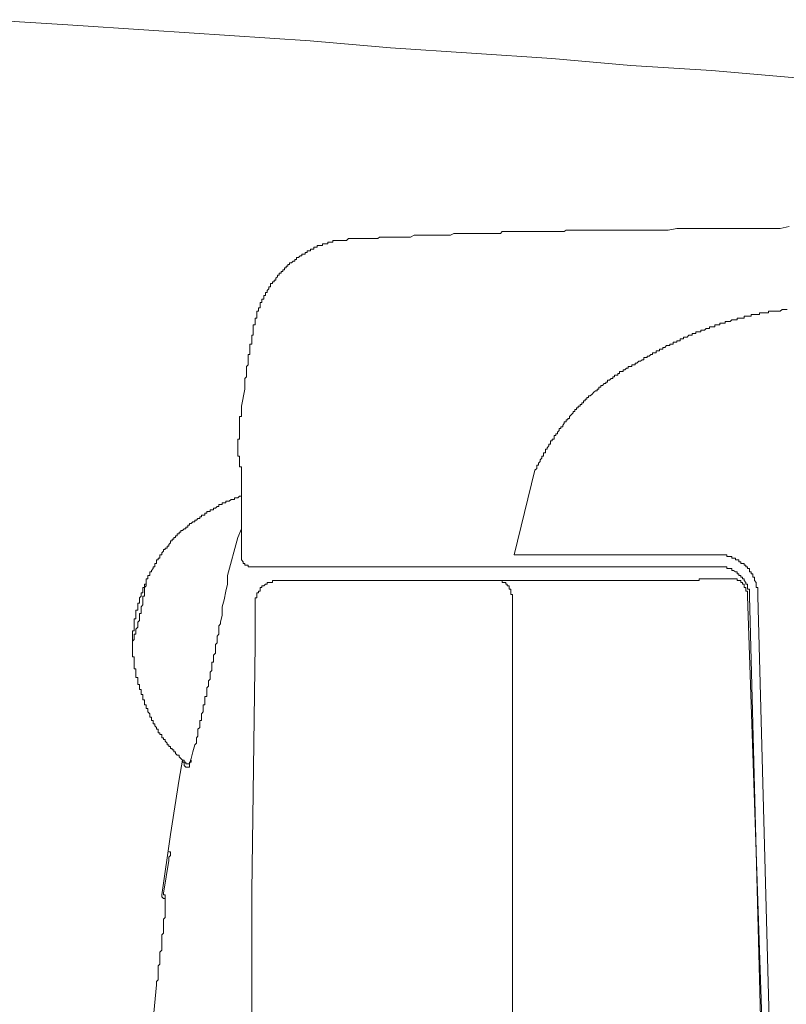
# Model space of a CAD drawing. Units: inches. Extents: x -1808 to 1337, y -1253 to 629.
# Drawn here: x -1345 to -1273, y -180 to -88 of the extents above; entities that cross this region are included whole.
import ezdxf

# ---------------------------------------------------------------- set-up
doc = ezdxf.new("R2010")
doc.units = ezdxf.units.IN
doc.header["$MEASUREMENT"] = 0
doc.layers.add('图层 1', color=7, linetype='Continuous')

msp = doc.modelspace()

# ---------------------------------------------------------------- linework, layer by layer
at = {"layer": '图层 1', "color": 7, "lineweight": 9}
for points in [[(-1219.978, -97.882), (-1227.502, -97.242), (-1235.026, -96.578), (-1242.574, -95.915), (-1249.926, -95.263), (-1257.475, -94.611), (-1264.999, -93.948), (-1272.547, -93.443), (-1280.071, -92.804), (-1287.595, -92.312), (-1294.972, -91.661), (-1302.496, -91.169), (-1310.045, -90.677), (-1317.569, -90.013), (-1325.105, -89.534), (-1332.641, -89.03), (-1340.177, -88.538), (-1347.714, -88.046)], [(-1272.824, -107.367), (-1273.642, -107.539), (-1274.428, -107.539), (-1275.246, -107.539), (-1276.045, -107.539), (-1276.857, -107.539), (-1277.674, -107.539), (-1278.479, -107.539), (-1279.285, -107.539), (-1280.084, -107.539), (-1280.901, -107.539), (-1281.707, -107.539), (-1282.512, -107.539), (-1283.317, -107.539), (-1284.116, -107.692), (-1284.934, -107.692), (-1285.579, -107.692), (-1286.397, -107.692), (-1287.184, -107.692), (-1288.001, -107.692), (-1288.806, -107.692)], [(-1288.806, -107.692), (-1289.126, -107.692), (-1289.28, -107.692), (-1289.446, -107.692), (-1289.606, -107.692), (-1289.937, -107.692), (-1290.097, -107.692), (-1290.257, -107.692), (-1290.583, -107.692), (-1290.743, -107.692), (-1290.903, -107.692), (-1291.069, -107.692), (-1291.394, -107.692), (-1291.554, -107.692), (-1291.708, -107.692), (-1292.027, -107.692), (-1292.193, -107.692), (-1292.347, -107.692), (-1292.513, -107.692), (-1292.833, -107.692), (-1293.005, -107.692), (-1293.165, -107.692), (-1293.318, -107.692), (-1293.644, -107.692), (-1293.816, -107.84), (-1293.97, -107.84), (-1294.302, -107.84), (-1294.443, -107.84), (-1294.603, -107.84), (-1294.775, -107.84), (-1295.095, -107.84), (-1295.261, -107.84), (-1295.427, -107.84), (-1295.746, -107.84), (-1295.912, -107.84), (-1296.072, -107.84), (-1296.226, -107.84), (-1296.558, -107.84), (-1296.718, -107.84), (-1296.871, -107.84), (-1297.191, -107.84), (-1297.351, -107.84), (-1297.517, -107.84), (-1297.677, -107.84), (-1298.009, -107.84), (-1298.168, -107.84), (-1298.322, -107.84), (-1298.654, -107.84), (-1298.82, -107.84), (-1298.974, -107.84), (-1299.14, -107.84), (-1299.459, -107.84), (-1299.613, -107.84), (-1299.773, -108.018), (-1300.105, -108.018), (-1300.265, -108.018), (-1300.418, -108.018), (-1300.584, -108.018), (-1300.904, -108.018), (-1301.07, -108.018), (-1301.236, -108.018), (-1301.549, -108.018), (-1301.721, -108.018), (-1301.887, -108.018), (-1302.029, -108.018), (-1302.361, -108.018), (-1302.514, -108.018), (-1302.674, -108.018), (-1303.018, -108.018), (-1303.166, -108.018), (-1303.332, -108.018), (-1303.498, -108.018), (-1303.83, -108.018), (-1303.984, -108.018), (-1304.15, -108.018), (-1304.457, -108.166), (-1304.617, -108.166), (-1304.789, -108.166), (-1304.942, -108.166), (-1305.268, -108.166), (-1305.428, -108.166), (-1305.594, -108.166), (-1305.908, -108.166), (-1306.08, -108.166), (-1306.24, -108.166), (-1306.399, -108.166), (-1306.725, -108.166), (-1306.891, -108.166), (-1307.057, -108.166), (-1307.364, -108.166), (-1307.524, -108.166), (-1307.684, -108.166), (-1307.85, -108.166), (-1308.182, -108.35), (-1308.336, -108.35), (-1308.495, -108.35), (-1308.655, -108.35), (-1308.981, -108.35), (-1309.147, -108.35), (-1309.307, -108.35), (-1309.614, -108.35), (-1309.793, -108.35), (-1309.952, -108.35), (-1310.1, -108.35), (-1310.432, -108.35), (-1310.592, -108.35), (-1310.751, -108.35), (-1311.077, -108.35), (-1311.231, -108.492), (-1311.403, -108.492), (-1311.557, -108.492), (-1311.889, -108.492), (-1312.055, -108.492), (-1312.221, -108.492), (-1312.528, -108.492), (-1312.694, -108.492), (-1312.848, -108.492), (-1313.007, -108.492), (-1313.339, -108.492), (-1313.499, -108.492), (-1313.659, -108.492), (-1313.985, -108.492), (-1314.151, -108.664), (-1314.311, -108.664), (-1314.483, -108.664), (-1314.778, -108.664), (-1314.95, -108.664)], [(-1314.95, -108.664), (-1315.122, -108.664), (-1315.288, -108.664), (-1315.429, -108.664), (-1315.429, -108.817), (-1315.595, -108.817), (-1315.755, -108.817), (-1315.915, -108.817), (-1315.915, -108.983), (-1316.087, -108.983), (-1316.247, -108.983), (-1316.407, -108.983), (-1316.407, -109.143), (-1316.567, -109.143), (-1316.726, -109.143), (-1316.892, -109.143), (-1316.892, -109.297), (-1317.052, -109.297), (-1317.224, -109.297), (-1317.224, -109.475), (-1317.378, -109.475), (-1317.538, -109.475), (-1317.538, -109.623), (-1317.691, -109.623), (-1317.851, -109.623), (-1317.851, -109.801), (-1318.017, -109.801), (-1318.017, -109.955), (-1318.177, -109.955), (-1318.337, -109.955), (-1318.337, -110.114), (-1318.503, -110.114), (-1318.657, -110.262), (-1318.823, -110.262), (-1318.823, -110.44), (-1318.982, -110.44), (-1318.982, -110.588), (-1319.148, -110.588), (-1319.314, -110.766), (-1319.474, -110.766), (-1319.474, -110.913), (-1319.634, -110.913), (-1319.634, -111.079), (-1319.794, -111.079), (-1319.794, -111.239), (-1319.96, -111.239), (-1319.96, -111.418), (-1320.107, -111.418), (-1320.107, -111.559), (-1320.273, -111.559), (-1320.273, -111.725), (-1320.452, -111.725), (-1320.452, -111.897), (-1320.605, -111.897), (-1320.605, -112.051), (-1320.753, -112.204), (-1320.753, -112.376), (-1320.925, -112.376), (-1320.925, -112.524), (-1321.079, -112.524), (-1321.079, -112.678), (-1321.257, -112.678), (-1321.257, -112.868), (-1321.257, -113.01), (-1321.417, -113.01), (-1321.417, -113.182), (-1321.57, -113.329), (-1321.57, -113.52), (-1321.73, -113.52), (-1321.73, -113.649), (-1321.73, -113.821), (-1321.89, -113.821), (-1321.89, -113.987), (-1321.89, -114.147), (-1322.062, -114.147), (-1322.062, -114.3), (-1322.062, -114.473), (-1322.222, -114.473), (-1322.222, -114.639), (-1322.222, -114.792), (-1322.222, -114.952), (-1322.382, -114.952), (-1322.382, -115.112), (-1322.382, -115.278), (-1322.548, -115.278), (-1322.548, -115.425), (-1322.548, -115.598), (-1322.548, -115.751), (-1322.548, -115.929), (-1322.701, -115.929), (-1322.701, -116.077), (-1322.701, -116.243), (-1322.701, -116.397), (-1322.701, -116.556), (-1322.867, -116.556), (-1322.867, -116.722), (-1322.867, -116.888), (-1322.867, -117.048), (-1322.867, -117.202)], [(-1274.281, -115.278), (-1274.428, -115.278), (-1274.601, -115.278), (-1274.76, -115.278), (-1274.76, -115.425), (-1274.92, -115.425), (-1275.086, -115.425), (-1275.246, -115.425), (-1275.412, -115.425), (-1275.572, -115.425), (-1275.572, -115.598), (-1275.738, -115.598), (-1275.898, -115.598), (-1276.045, -115.598), (-1276.205, -115.598), (-1276.377, -115.598), (-1276.377, -115.751), (-1276.531, -115.751), (-1276.697, -115.751), (-1276.857, -115.751), (-1277.016, -115.751), (-1277.016, -115.929), (-1277.176, -115.929), (-1277.342, -115.929), (-1277.508, -115.929), (-1277.674, -115.929), (-1277.674, -116.077), (-1277.828, -116.077), (-1278, -116.077), (-1278.16, -116.077), (-1278.326, -116.243), (-1278.479, -116.243), (-1278.645, -116.243), (-1278.805, -116.243), (-1278.805, -116.397), (-1278.959, -116.397), (-1279.113, -116.397), (-1279.285, -116.397), (-1279.285, -116.556), (-1279.444, -116.556), (-1279.604, -116.556), (-1279.758, -116.556), (-1279.758, -116.722), (-1279.93, -116.722), (-1280.084, -116.722), (-1280.25, -116.722), (-1280.25, -116.888), (-1280.416, -116.888), (-1280.582, -116.888), (-1280.735, -117.048), (-1280.901, -117.048), (-1281.061, -117.048), (-1281.061, -117.202), (-1281.221, -117.202), (-1281.368, -117.202), (-1281.534, -117.202), (-1281.534, -117.368), (-1281.707, -117.368), (-1281.86, -117.368), (-1281.86, -117.515), (-1282.026, -117.515), (-1282.18, -117.515), (-1282.346, -117.706), (-1282.512, -117.706), (-1282.672, -117.706), (-1282.672, -117.841), (-1282.838, -117.841), (-1282.997, -117.841), (-1282.997, -118.032), (-1283.157, -118.032), (-1283.317, -118.032), (-1283.317, -118.173), (-1283.477, -118.173), (-1283.643, -118.173), (-1283.643, -118.345), (-1283.803, -118.345), (-1283.969, -118.345), (-1283.969, -118.493), (-1284.116, -118.493), (-1284.276, -118.493), (-1284.436, -118.653), (-1284.608, -118.653), (-1284.608, -118.825), (-1284.762, -118.825), (-1284.934, -118.825), (-1284.934, -118.972), (-1285.087, -118.972), (-1285.247, -118.972), (-1285.247, -119.151), (-1285.413, -119.151), (-1285.579, -119.151), (-1285.579, -119.31), (-1285.751, -119.31), (-1285.899, -119.476), (-1286.065, -119.476), (-1286.065, -119.612), (-1286.231, -119.612), (-1286.397, -119.612), (-1286.397, -119.802), (-1286.532, -119.802)], [(-1272.996, -115.112), (-1273.156, -115.112), (-1273.31, -115.112), (-1273.476, -115.112), (-1273.642, -115.278), (-1273.783, -115.278), (-1274.109, -115.278), (-1274.281, -115.278)], [(-1322.867, -117.202), (-1322.867, -117.368), (-1322.867, -117.515), (-1323.021, -117.515), (-1323.021, -117.706), (-1323.021, -117.841), (-1323.021, -118.032), (-1323.021, -118.173), (-1323.021, -118.345), (-1323.181, -118.345), (-1323.181, -118.493), (-1323.181, -118.653), (-1323.181, -118.825), (-1323.181, -118.972), (-1323.181, -119.151), (-1323.181, -119.31), (-1323.341, -119.31), (-1323.341, -119.476), (-1323.341, -119.612), (-1323.341, -119.802), (-1323.341, -119.943), (-1323.341, -120.128), (-1323.341, -120.269), (-1323.507, -120.448), (-1323.507, -120.601), (-1323.507, -120.761), (-1323.507, -120.921), (-1323.507, -121.081), (-1323.507, -121.241), (-1323.507, -121.406), (-1323.666, -121.572), (-1323.666, -121.72), (-1323.666, -121.892), (-1323.666, -122.04), (-1323.666, -122.218), (-1323.666, -122.359), (-1323.666, -122.544)], [(-1286.532, -119.802), (-1286.71, -119.943), (-1286.87, -119.943), (-1287.03, -120.128), (-1287.184, -120.128), (-1287.184, -120.269), (-1287.356, -120.269), (-1287.516, -120.269), (-1287.516, -120.448), (-1287.675, -120.448), (-1287.847, -120.448), (-1287.847, -120.601), (-1288.001, -120.601), (-1288.161, -120.761), (-1288.321, -120.761), (-1288.321, -120.921), (-1288.481, -120.921), (-1288.647, -120.921), (-1288.647, -121.081), (-1288.806, -121.081), (-1288.806, -121.241), (-1288.972, -121.241), (-1289.126, -121.241), (-1289.126, -121.406), (-1289.28, -121.406), (-1289.28, -121.572), (-1289.446, -121.572), (-1289.606, -121.72), (-1289.772, -121.72), (-1289.772, -121.892), (-1289.937, -121.892), (-1289.937, -122.04), (-1290.097, -122.04), (-1290.257, -122.218), (-1290.417, -122.218), (-1290.417, -122.359), (-1290.583, -122.359), (-1290.583, -122.544), (-1290.743, -122.544), (-1290.743, -122.697), (-1290.903, -122.697), (-1291.069, -122.851), (-1291.222, -123.017), (-1291.394, -123.189), (-1291.554, -123.189), (-1291.554, -123.337), (-1291.708, -123.337), (-1291.708, -123.496), (-1291.862, -123.496), (-1291.862, -123.662), (-1292.027, -123.662), (-1292.027, -123.828), (-1292.193, -123.828), (-1292.193, -123.976), (-1292.347, -123.976), (-1292.347, -124.154), (-1292.513, -124.154), (-1292.513, -124.314), (-1292.679, -124.314), (-1292.679, -124.468), (-1292.833, -124.468), (-1292.833, -124.64), (-1293.005, -124.64), (-1293.005, -124.781), (-1293.165, -124.953), (-1293.318, -125.125), (-1293.318, -125.285), (-1293.478, -125.285), (-1293.478, -125.427), (-1293.644, -125.427), (-1293.644, -125.605), (-1293.816, -125.605), (-1293.816, -125.759), (-1293.97, -125.918), (-1293.97, -126.072), (-1294.136, -126.072), (-1294.136, -126.244), (-1294.302, -126.244), (-1294.302, -126.404), (-1294.443, -126.564), (-1294.443, -126.724), (-1294.603, -126.724), (-1294.603, -126.877), (-1294.775, -126.877), (-1294.775, -127.062), (-1294.775, -127.222), (-1294.947, -127.222), (-1294.947, -127.381), (-1295.095, -127.381), (-1295.095, -127.547), (-1295.095, -127.701), (-1295.261, -127.701), (-1295.261, -127.855), (-1295.427, -128.027), (-1295.427, -128.174), (-1295.587, -128.174), (-1295.587, -128.347), (-1295.587, -128.506), (-1295.746, -128.506), (-1295.746, -128.666), (-1295.746, -128.826), (-1295.912, -128.826), (-1295.912, -128.998), (-1296.072, -129.158), (-1296.072, -129.312), (-1296.226, -129.478), (-1296.226, -129.644), (-1296.398, -129.644), (-1296.398, -129.803), (-1296.398, -129.957), (-1296.558, -130.135)], [(-1323.666, -122.544), (-1323.986, -124.154)], [(-1323.986, -124.154), (-1323.986, -124.314), (-1323.986, -124.468), (-1323.986, -124.64), (-1323.986, -124.781), (-1323.986, -124.953), (-1323.986, -125.125), (-1324.158, -125.125), (-1324.158, -125.285), (-1324.158, -125.427), (-1324.158, -125.605), (-1324.158, -125.759), (-1324.158, -125.918), (-1324.158, -126.072), (-1324.158, -126.244), (-1324.158, -126.404), (-1324.158, -126.564), (-1324.158, -126.724), (-1324.158, -126.877), (-1324.158, -127.062), (-1324.158, -127.222), (-1324.312, -127.222), (-1324.312, -127.381), (-1324.312, -127.547), (-1324.312, -127.701), (-1324.312, -127.855), (-1324.312, -128.027), (-1324.312, -128.174), (-1324.312, -128.347), (-1324.312, -128.506), (-1324.312, -128.666), (-1324.312, -128.826)], [(-1324.312, -128.826), (-1324.158, -128.826)], [(-1324.158, -128.998), (-1324.158, -128.826)], [(-1324.158, -129.478), (-1324.158, -129.312), (-1324.158, -129.158), (-1324.158, -128.998)], [(-1323.986, -130.277), (-1323.986, -130.135), (-1323.986, -129.957), (-1323.986, -129.803), (-1324.158, -129.803), (-1324.158, -129.644), (-1324.158, -129.478)], [(-1323.986, -130.277), (-1323.986, -130.762), (-1323.986, -131.254), (-1323.986, -131.9), (-1323.986, -132.367), (-1323.986, -132.858), (-1323.986, -133.344), (-1323.986, -133.996), (-1323.986, -134.481), (-1323.986, -134.961), (-1323.986, -135.434), (-1323.986, -136.08), (-1323.986, -136.577), (-1323.986, -137.063), (-1323.986, -137.536), (-1323.986, -138.182)], [(-1323.986, -130.277), (-1323.986, -130.277)], [(-1298.488, -138.022), (-1296.558, -130.135)], [(-1323.986, -132.539), (-1324.158, -132.539), (-1324.312, -132.693), (-1324.478, -132.693), (-1324.638, -132.693), (-1324.638, -132.858), (-1324.804, -132.858), (-1324.951, -132.858), (-1325.129, -133.012), (-1325.283, -133.012), (-1325.431, -133.012), (-1325.431, -133.178), (-1325.603, -133.178), (-1325.763, -133.178), (-1325.763, -133.344), (-1325.922, -133.344), (-1326.076, -133.344), (-1326.076, -133.51), (-1326.254, -133.51), (-1326.408, -133.664), (-1326.574, -133.664), (-1326.574, -133.824), (-1326.734, -133.824), (-1326.894, -133.824), (-1326.894, -133.996), (-1327.053, -133.996), (-1327.219, -133.996), (-1327.219, -134.149), (-1327.385, -134.149), (-1327.385, -134.315), (-1327.545, -134.315), (-1327.705, -134.315), (-1327.705, -134.481), (-1327.865, -134.481), (-1327.865, -134.641), (-1328.037, -134.641), (-1328.178, -134.789)], [(-1328.178, -134.789), (-1328.344, -134.789), (-1328.344, -134.961), (-1328.504, -134.961), (-1328.658, -135.114), (-1328.83, -135.114), (-1328.83, -135.274), (-1328.996, -135.274), (-1328.996, -135.434), (-1329.156, -135.434), (-1329.156, -135.606), (-1329.316, -135.606), (-1329.494, -135.76), (-1329.648, -135.76), (-1329.648, -135.92), (-1329.801, -135.92), (-1329.801, -136.08), (-1329.973, -136.08), (-1329.973, -136.252), (-1330.127, -136.252), (-1330.127, -136.418), (-1330.287, -136.418), (-1330.287, -136.577), (-1330.459, -136.577), (-1330.459, -136.731), (-1330.613, -136.731), (-1330.613, -136.909), (-1330.76, -137.063), (-1330.76, -137.211), (-1330.926, -137.211), (-1330.926, -137.395), (-1331.092, -137.395), (-1331.092, -137.536), (-1331.264, -137.536), (-1331.264, -137.702), (-1331.412, -137.856), (-1331.412, -138.022), (-1331.584, -138.022), (-1331.584, -138.182), (-1331.584, -138.354), (-1331.744, -138.354), (-1331.744, -138.508), (-1331.897, -138.508), (-1331.897, -138.674), (-1331.897, -138.833), (-1332.063, -138.833), (-1332.063, -139.006), (-1332.063, -139.159), (-1332.229, -139.159), (-1332.229, -139.319), (-1332.389, -139.479)], [(-1324.312, -136.418), (-1323.986, -135.606)], [(-1324.312, -136.418), (-1325.283, -139.952)], [(-1323.986, -138.182), (-1323.986, -138.354), (-1323.986, -138.508), (-1323.826, -138.674), (-1323.826, -138.833), (-1323.666, -138.833), (-1323.666, -139.006), (-1323.507, -139.006), (-1323.341, -139.006), (-1323.341, -139.159), (-1323.181, -139.159), (-1323.021, -139.159)], [(-1278.805, -138.022), (-1298.488, -138.022)], [(-1275.738, -141.901), (-1275.738, -141.729), (-1275.738, -141.575), (-1275.738, -141.415), (-1275.738, -141.249), (-1275.738, -141.089), (-1275.898, -141.089), (-1275.898, -140.923), (-1275.898, -140.77), (-1275.898, -140.61), (-1276.045, -140.438), (-1276.045, -140.278), (-1276.045, -140.118), (-1276.205, -140.118), (-1276.205, -139.952), (-1276.205, -139.805), (-1276.377, -139.805), (-1276.377, -139.633), (-1276.531, -139.633), (-1276.531, -139.479), (-1276.531, -139.319), (-1276.697, -139.319), (-1276.697, -139.159), (-1276.857, -139.159), (-1276.857, -139.006), (-1277.016, -139.006), (-1277.016, -138.833), (-1277.176, -138.833), (-1277.342, -138.833), (-1277.342, -138.674), (-1277.508, -138.674), (-1277.508, -138.508), (-1277.674, -138.508), (-1277.828, -138.508), (-1277.828, -138.354), (-1278, -138.354), (-1278.16, -138.354), (-1278.16, -138.182), (-1278.326, -138.182), (-1278.479, -138.182), (-1278.645, -138.182), (-1278.645, -138.022), (-1278.805, -138.022)], [(-1332.389, -139.479), (-1332.389, -139.633), (-1332.543, -139.633), (-1332.543, -139.805), (-1332.543, -139.952), (-1332.715, -139.952), (-1332.715, -140.118), (-1332.715, -140.278), (-1332.875, -140.278), (-1332.875, -140.438), (-1332.875, -140.61), (-1332.875, -140.77), (-1333.028, -140.77), (-1333.028, -140.923), (-1333.028, -141.089), (-1333.194, -141.089), (-1333.194, -141.249), (-1333.194, -141.415), (-1333.194, -141.575), (-1333.348, -141.575), (-1333.348, -141.729), (-1333.348, -141.901), (-1333.508, -142.042), (-1333.508, -142.233), (-1333.508, -142.374), (-1333.508, -142.534), (-1333.668, -142.534), (-1333.668, -142.706), (-1333.668, -142.89), (-1333.668, -143.02), (-1333.668, -143.192), (-1333.834, -143.192), (-1333.834, -143.358), (-1333.834, -143.505), (-1333.834, -143.671), (-1333.834, -143.843), (-1333.834, -144.003), (-1333.987, -144.003), (-1333.987, -144.163), (-1333.987, -144.329), (-1333.987, -144.47), (-1333.987, -144.649), (-1333.987, -144.79), (-1333.987, -144.968), (-1333.987, -145.122), (-1334.153, -145.122), (-1334.153, -145.3), (-1334.153, -145.448), (-1334.153, -145.614), (-1334.153, -145.773), (-1334.153, -145.933), (-1334.153, -146.087), (-1334.153, -146.259), (-1334.153, -146.419), (-1334.153, -146.585), (-1334.153, -146.739), (-1334.153, -146.892), (-1334.153, -147.07)], [(-1323.021, -139.159), (-1279.285, -139.159)], [(-1276.531, -141.901), (-1276.531, -141.729), (-1276.531, -141.575), (-1276.531, -141.415), (-1276.531, -141.249), (-1276.697, -141.249), (-1276.697, -141.089), (-1276.697, -140.923), (-1276.697, -140.77), (-1276.857, -140.77), (-1276.857, -140.61), (-1277.016, -140.438), (-1277.016, -140.278), (-1277.176, -140.278), (-1277.176, -140.118), (-1277.342, -140.118), (-1277.342, -139.952), (-1277.508, -139.952), (-1277.508, -139.805), (-1277.674, -139.805), (-1277.674, -139.633), (-1277.828, -139.633), (-1278, -139.479), (-1278.16, -139.479), (-1278.16, -139.319), (-1278.326, -139.319), (-1278.479, -139.319), (-1278.645, -139.319), (-1278.645, -139.159), (-1278.805, -139.159), (-1278.959, -139.159), (-1279.113, -139.159), (-1279.285, -139.159)], [(-1334.153, -146.259), (-1334.153, -146.087), (-1333.987, -145.933), (-1333.987, -145.773), (-1333.987, -145.614), (-1333.987, -145.448), (-1333.834, -145.448), (-1333.834, -145.3), (-1333.834, -145.122), (-1333.834, -144.968), (-1333.668, -144.79), (-1333.668, -144.649), (-1333.668, -144.47), (-1333.668, -144.329), (-1333.508, -144.163), (-1333.508, -144.003), (-1333.508, -143.843), (-1333.508, -143.671), (-1333.508, -143.505), (-1333.348, -143.505), (-1333.348, -143.358), (-1333.348, -143.192), (-1333.348, -143.02), (-1333.348, -142.89), (-1333.194, -142.706), (-1333.194, -142.534), (-1333.194, -142.374), (-1333.194, -142.233), (-1333.194, -142.042), (-1333.194, -141.901), (-1333.028, -141.901), (-1333.028, -141.729), (-1333.028, -141.575), (-1333.028, -141.415), (-1333.028, -141.249), (-1333.028, -141.089), (-1332.875, -140.923), (-1332.875, -140.77), (-1332.875, -140.61), (-1332.875, -140.438)], [(-1325.922, -144.329), (-1325.763, -143.671), (-1325.763, -142.89), (-1325.603, -142.233), (-1325.431, -141.415), (-1325.283, -140.77), (-1325.283, -139.952)], [(-1320.753, -140.438), (-1320.925, -140.438), (-1321.079, -140.438), (-1321.079, -140.61), (-1321.257, -140.61), (-1321.417, -140.61), (-1321.57, -140.61), (-1321.57, -140.77), (-1321.73, -140.77), (-1321.89, -140.923), (-1322.062, -140.923), (-1322.062, -141.089), (-1322.222, -141.089), (-1322.222, -141.249), (-1322.222, -141.415), (-1322.382, -141.415), (-1322.382, -141.575), (-1322.548, -141.575), (-1322.548, -141.729), (-1322.548, -141.901), (-1322.548, -142.042), (-1322.701, -142.042), (-1322.701, -142.233), (-1322.701, -142.374)], [(-1320.753, -140.438), (-1300.418, -140.438)], [(-1300.418, -140.438), (-1299.773, -140.438)], [(-1298.974, -141.089), (-1298.974, -140.923), (-1299.14, -140.923), (-1299.14, -140.77), (-1299.287, -140.77), (-1299.287, -140.61), (-1299.459, -140.61), (-1299.613, -140.61), (-1299.613, -140.438), (-1299.773, -140.438)], [(-1299.773, -140.438), (-1281.707, -140.438)], [(-1281.707, -140.438), (-1281.534, -140.438), (-1281.368, -140.438), (-1281.221, -140.438), (-1281.221, -140.278), (-1281.061, -140.278), (-1280.901, -140.278), (-1280.735, -140.278), (-1280.582, -140.278), (-1280.416, -140.278)], [(-1279.758, -140.278), (-1279.93, -140.278), (-1280.084, -140.278), (-1280.25, -140.278), (-1280.416, -140.278)], [(-1278, -140.278), (-1278.16, -140.278), (-1278.326, -140.278), (-1278.479, -140.278), (-1278.645, -140.278), (-1278.805, -140.278), (-1278.959, -140.278), (-1279.113, -140.278), (-1279.285, -140.278), (-1279.444, -140.278), (-1279.604, -140.278), (-1279.758, -140.278)], [(-1276.697, -141.901), (-1276.697, -141.729), (-1276.697, -141.575), (-1276.697, -141.415), (-1276.857, -141.415), (-1276.857, -141.249), (-1276.857, -141.089), (-1277.016, -141.089), (-1277.016, -140.923), (-1277.016, -140.77), (-1277.176, -140.77), (-1277.176, -140.61), (-1277.342, -140.61), (-1277.342, -140.438), (-1277.508, -140.438), (-1277.674, -140.438), (-1277.674, -140.278), (-1277.828, -140.278), (-1278, -140.278)], [(-1298.654, -142.374), (-1298.654, -142.233), (-1298.654, -142.042), (-1298.654, -141.901), (-1298.654, -141.729), (-1298.82, -141.729), (-1298.82, -141.575), (-1298.82, -141.415), (-1298.82, -141.249), (-1298.974, -141.249), (-1298.974, -141.089)], [(-1322.701, -144.649), (-1322.701, -142.374)], [(-1298.654, -142.374), (-1298.654, -294.858)], [(-1276.697, -141.901), (-1275.086, -189.664)], [(-1275.246, -190.782), (-1276.531, -141.901)], [(-1275.738, -141.901), (-1274.281, -196.604)], [(-1327.219, -150.777), (-1327.219, -150.599), (-1327.219, -150.439), (-1327.053, -150.285), (-1327.053, -150.144), (-1327.053, -149.96), (-1327.053, -149.812), (-1326.894, -149.64), (-1326.894, -149.474), (-1326.894, -149.308), (-1326.894, -149.167), (-1326.894, -149.001), (-1326.734, -148.835), (-1326.734, -148.681), (-1326.734, -148.515), (-1326.734, -148.349), (-1326.734, -148.189), (-1326.734, -148.048), (-1326.574, -148.048), (-1326.574, -147.87), (-1326.574, -147.71), (-1326.574, -147.544), (-1326.574, -147.396), (-1326.408, -147.212), (-1326.408, -147.07), (-1326.408, -146.892), (-1326.408, -146.739), (-1326.408, -146.585), (-1326.408, -146.419), (-1326.254, -146.259), (-1326.254, -146.087), (-1326.254, -145.933), (-1326.254, -145.773), (-1326.254, -145.614), (-1326.076, -145.448), (-1326.076, -145.3), (-1326.076, -145.122), (-1326.076, -144.968), (-1326.076, -144.79), (-1326.076, -144.649), (-1325.922, -144.47), (-1325.922, -144.329)], [(-1322.701, -144.649), (-1322.701, -146.419)], [(-1334.153, -147.07), (-1334.153, -147.212), (-1334.153, -147.396), (-1334.153, -147.544), (-1333.987, -147.544), (-1333.987, -147.71), (-1333.987, -147.87), (-1333.987, -148.048), (-1333.987, -148.189), (-1333.987, -148.349), (-1333.987, -148.515), (-1333.987, -148.681), (-1333.834, -148.681), (-1333.834, -148.835), (-1333.834, -149.001), (-1333.834, -149.167), (-1333.834, -149.308), (-1333.834, -149.474), (-1333.668, -149.474), (-1333.668, -149.64), (-1333.668, -149.812), (-1333.668, -149.96), (-1333.668, -150.144), (-1333.508, -150.144), (-1333.508, -150.285), (-1333.508, -150.439), (-1333.508, -150.599), (-1333.348, -150.599), (-1333.348, -150.777), (-1333.348, -150.931), (-1333.348, -151.091), (-1333.194, -151.091), (-1333.194, -151.257), (-1333.194, -151.423), (-1333.194, -151.576), (-1333.028, -151.576), (-1333.028, -151.73), (-1333.028, -151.914), (-1333.028, -152.056), (-1332.875, -152.056), (-1332.875, -152.216), (-1332.875, -152.382), (-1332.715, -152.382), (-1332.715, -152.566), (-1332.715, -152.695), (-1332.543, -152.873), (-1332.543, -153.033), (-1332.543, -153.193), (-1332.389, -153.193), (-1332.389, -153.347), (-1332.389, -153.519), (-1332.229, -153.519), (-1332.229, -153.679), (-1332.229, -153.82), (-1332.063, -153.82), (-1332.063, -154.011), (-1331.897, -154.146), (-1331.897, -154.324)], [(-1322.701, -146.419), (-1323.021, -169.483)], [(-1328.344, -155.781), (-1328.178, -155.609), (-1328.178, -155.449), (-1328.178, -155.283), (-1328.178, -155.129), (-1328.037, -154.982), (-1328.037, -154.797), (-1328.037, -154.662), (-1328.037, -154.478), (-1328.037, -154.324), (-1327.865, -154.146), (-1327.865, -154.011), (-1327.865, -153.82), (-1327.865, -153.679), (-1327.865, -153.519), (-1327.705, -153.519), (-1327.705, -153.347), (-1327.705, -153.193), (-1327.705, -153.033), (-1327.705, -152.873), (-1327.545, -152.695), (-1327.545, -152.566), (-1327.545, -152.382), (-1327.545, -152.216), (-1327.545, -152.056), (-1327.385, -152.056), (-1327.385, -151.914), (-1327.385, -151.73), (-1327.385, -151.576), (-1327.385, -151.423), (-1327.385, -151.257), (-1327.219, -151.257), (-1327.219, -151.091), (-1327.219, -150.931), (-1327.219, -150.777)], [(-1331.897, -154.324), (-1331.744, -154.324), (-1331.744, -154.478), (-1331.744, -154.662), (-1331.584, -154.662), (-1331.584, -154.797), (-1331.412, -154.797), (-1331.412, -154.982), (-1331.412, -155.129), (-1331.264, -155.129), (-1331.264, -155.283), (-1331.092, -155.283), (-1331.092, -155.449), (-1330.926, -155.609), (-1330.926, -155.781), (-1330.76, -155.781), (-1330.76, -155.935), (-1330.613, -155.935), (-1330.613, -156.107), (-1330.459, -156.107), (-1330.459, -156.248), (-1330.287, -156.248), (-1330.287, -156.42), (-1330.127, -156.42), (-1330.127, -156.574), (-1329.973, -156.752), (-1329.801, -156.752), (-1329.801, -156.894), (-1329.648, -157.066), (-1329.494, -157.219), (-1329.316, -157.219), (-1329.316, -157.391), (-1329.156, -157.391), (-1329.156, -157.539)], [(-1328.83, -157.539), (-1328.658, -157.066), (-1328.504, -156.42), (-1328.344, -155.781)], [(-1329.801, -158.99), (-1329.494, -157.219)], [(-1329.494, -157.219), (-1329.494, -157.391), (-1329.316, -157.391), (-1329.316, -157.539), (-1329.316, -157.711)], [(-1329.156, -157.539), (-1328.996, -157.539), (-1328.83, -157.539), (-1328.83, -157.391), (-1328.658, -157.391), (-1328.658, -157.219)], [(-1329.316, -157.711), (-1329.156, -157.871), (-1328.996, -157.871), (-1328.83, -157.871), (-1328.83, -157.711), (-1328.83, -157.539)], [(-1330.613, -164.159), (-1329.801, -158.99)], [(-1331.412, -169.796), (-1330.613, -164.159)], [(-1330.76, -165.782), (-1330.613, -165.782)], [(-1330.76, -166.569), (-1330.76, -166.428), (-1330.76, -166.255), (-1330.613, -166.102), (-1330.613, -165.924)], [(-1330.613, -165.782), (-1330.613, -165.782)], [(-1330.613, -165.924), (-1330.613, -165.782)], [(-1331.264, -169.643), (-1330.76, -166.569)], [(-1331.412, -169.796), (-1331.412, -169.962), (-1331.264, -170.134), (-1331.092, -170.134)], [(-1331.264, -169.643), (-1331.264, -169.796), (-1331.092, -169.796), (-1331.092, -169.962)], [(-1331.092, -170.946), (-1331.092, -169.962)], [(-1331.092, -170.134), (-1331.092, -170.134)], [(-1323.021, -169.483), (-1323.021, -226.128)], [(-1331.264, -172.716), (-1331.264, -172.556), (-1331.264, -172.23), (-1331.264, -172.071), (-1331.092, -171.911), (-1331.092, -171.591), (-1331.092, -171.425), (-1331.092, -171.087), (-1331.092, -170.946)], [(-1331.897, -178.199), (-1331.897, -178.021), (-1331.897, -177.886), (-1331.744, -177.714), (-1331.744, -177.554), (-1331.744, -177.4), (-1331.744, -177.228), (-1331.744, -177.068), (-1331.744, -176.902), (-1331.744, -176.742), (-1331.744, -176.576), (-1331.744, -176.429), (-1331.584, -176.257), (-1331.584, -176.109), (-1331.584, -175.937), (-1331.584, -175.79), (-1331.584, -175.624), (-1331.584, -175.458), (-1331.584, -175.298), (-1331.584, -175.138), (-1331.412, -174.972), (-1331.412, -174.806), (-1331.412, -174.646), (-1331.412, -174.32), (-1331.412, -174.167), (-1331.412, -174.013), (-1331.412, -173.847), (-1331.412, -173.693), (-1331.412, -173.527), (-1331.264, -173.368), (-1331.264, -173.202), (-1331.264, -173.042), (-1331.264, -172.876), (-1331.264, -172.716)], [(-1333.028, -189.977), (-1331.897, -178.199)], [(-1331.897, -178.199), (-1331.897, -178.199)]]:
    msp.add_lwpolyline(points, dxfattribs=at)

doc.saveas('drawing.dxf')
